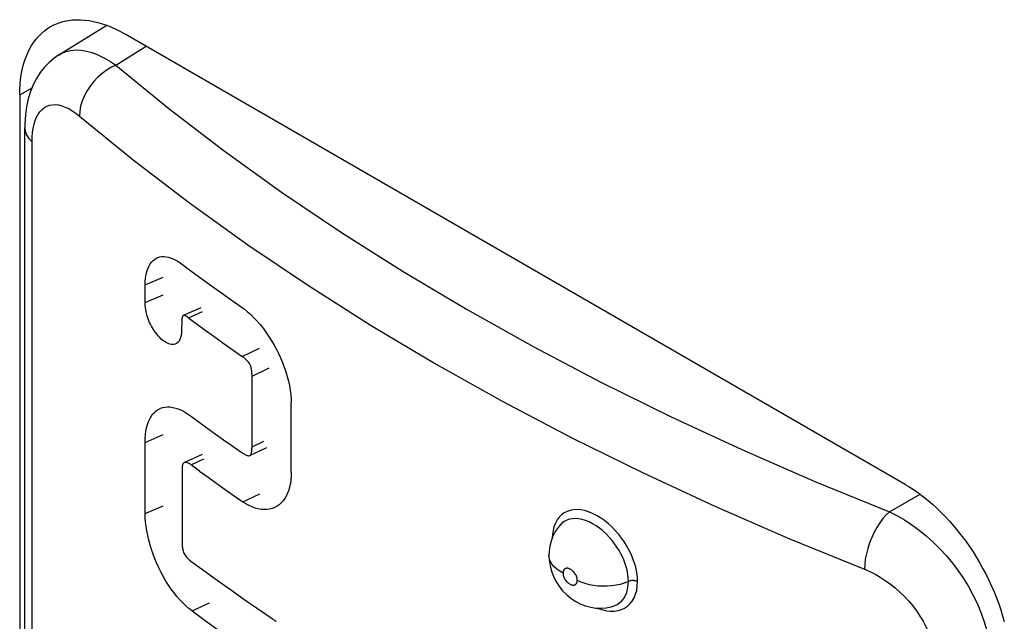
# Model space of a CAD drawing. Units: millimetres. Extents: x 126 to 195, y -6 to 217.
# Drawn here: x 148 to 155, y 83 to 87 of the extents above; entities that cross this region are included whole.
import ezdxf

# ---------------------------------------------------------------- set-up
doc = ezdxf.new("R2010")
doc.units = ezdxf.units.MM
doc.header["$LTSCALE"] = 16.335
doc.layers.add('ASSI', color=7, linetype='CONTINUOUS')
doc.layers.add('RACCORDO', color=7, linetype='CONTINUOUS')

msp = doc.modelspace()

# ---------------------------------------------------------------- linework, layer by layer
at = {"layer": 'ASSI', "color": 7, "linetype": 'CONTINUOUS'}
for p, q in [((148.6648, 86.6909), (148.985, 86.889)), ((154.3409, 83.8091), (149.1083, 86.8303)), ((148.4012, 86.4221), (148.4012, 82.503)), ((148.4361, 82.3289), (148.4361, 86.2009)), ((149.2429, 85.0293), (149.2429, 85.1478)), ((149.6164, 84.9941), (149.4979, 84.9409)), ((149.5338, 84.926), (149.628, 84.9685)), ((149.9595, 84.5359), (150.0746, 84.5914)), ((149.9595, 84.0607), (149.9595, 84.5359)), ((150.2229, 83.8917), (150.223, 84.355)), ((149.2427, 83.6137), (149.2427, 84.0909)), ((149.6243, 84.0085), (149.5057, 83.9552)), ((149.944, 84.002), (150.0591, 84.0574)), ((149.8974, 83.6913), (150.0129, 83.7465)), ((152.023, 83.5338), (152.022, 83.5326)), ((151.9512, 83.3332), (151.9512, 83.3337)), ((152.3804, 82.991), (152.3823, 82.9915))]:
    msp.add_line(p, q, dxfattribs=at)
at = {"layer": 'ASSI', "color": 250, "linetype": 'CONTINUOUS'}
for p, q in [((149.0451, 86.621), (149.2506, 86.7481)), ((148.4012, 86.4221), (148.4842, 86.47)), ((148.4844, 82.2346), (148.4844, 86.1066)), ((149.2429, 85.1478), (149.3632, 85.1995)), ((149.2429, 85.0293), (149.3632, 85.081)), ((149.8943, 84.6672), (150.0099, 84.7224)), ((149.2427, 84.0909), (149.363, 84.1427)), ((149.9595, 84.0607), (150.039, 84.0991)), ((149.5504, 83.9399), (149.6374, 83.9793)), ((154.2342, 83.6249), (154.44, 83.7437)), ((149.2427, 83.6137), (149.363, 83.6654)), ((149.5571, 82.96), (149.6751, 83.0135))]:
    msp.add_line(p, q, dxfattribs=at)
at = {"layer": 'ASSI', "color": 7, "linetype": 'CONTINUOUS'}
for points in [[(148.6083, 86.8798), (148.6306, 86.8916), (148.6538, 86.9017), (148.6778, 86.9101), (148.7027, 86.9168), (148.7284, 86.9218), (148.7548, 86.925), (148.7818, 86.9266), (148.8095, 86.9263), (148.8377, 86.9244), (148.8664, 86.9207), (148.8957, 86.9153), (148.9253, 86.9081), (148.9552, 86.8993), (148.9855, 86.8888), (149.016, 86.8766), (149.0466, 86.8628), (149.0774, 86.8474), (149.1083, 86.8303)], [(148.4012, 86.4221), (148.4019, 86.4574), (148.4039, 86.4918), (148.4072, 86.5252), (148.4119, 86.5577), (148.418, 86.5892), (148.4253, 86.6195), (148.4339, 86.6487), (148.4439, 86.6767), (148.455, 86.7035), (148.4674, 86.7289), (148.4811, 86.753), (148.4959, 86.7756), (148.5119, 86.7968), (148.5291, 86.8166), (148.5473, 86.8348), (148.5666, 86.8514), (148.587, 86.8664), (148.6083, 86.8798)], [(148.6648, 86.6909), (148.6324, 86.6687), (148.5985, 86.6402), (148.5673, 86.6078), (148.539, 86.5718), (148.5138, 86.5323), (148.4921, 86.4896), (148.4738, 86.4439), (148.459, 86.3951), (148.4478, 86.343), (148.4403, 86.2876), (148.4365, 86.2287), (148.4361, 86.2009)], [(149.2429, 85.1478), (149.2434, 85.1693), (149.245, 85.1897), (149.2477, 85.2089), (149.2514, 85.2272), (149.2561, 85.2444), (149.2619, 85.2602), (149.2687, 85.2747), (149.2765, 85.2879), (149.2852, 85.2996), (149.2947, 85.3098), (149.3052, 85.3185), (149.3164, 85.3255), (149.3236, 85.329)], [(149.3236, 85.329), (149.3284, 85.331), (149.3412, 85.3348), (149.3545, 85.3369), (149.3685, 85.3374), (149.3831, 85.3363), (149.398, 85.3335), (149.4133, 85.3291), (149.429, 85.3231), (149.4449, 85.3156), (149.461, 85.3065), (149.4773, 85.2958)], [(149.4773, 85.2958), (149.5584, 85.236), (149.6233, 85.1884), (149.6887, 85.1411), (149.7544, 85.094), (149.8206, 85.0471), (149.8872, 85.0003)], [(149.4477, 84.7513), (149.4432, 84.7497), (149.4321, 84.7475), (149.4205, 84.7474), (149.4086, 84.7497), (149.3963, 84.7542), (149.3843, 84.76), (149.3729, 84.767), (149.3618, 84.7753), (149.3512, 84.7842), (149.3411, 84.7938), (149.3315, 84.8039), (149.3224, 84.8145), (149.3138, 84.8253), (149.3056, 84.8365), (149.298, 84.8479), (149.2909, 84.8594), (149.2843, 84.8711), (149.2782, 84.8829), (149.2725, 84.895), (149.2674, 84.9072), (149.2627, 84.9195), (149.2586, 84.9321), (149.2549, 84.9448), (149.2517, 84.9574), (149.249, 84.9699), (149.2468, 84.9824), (149.2451, 84.9946), (149.2438, 85.0064), (149.2431, 85.018), (149.2429, 85.0293)], [(149.8872, 85.0003), (149.9087, 84.9844), (149.9301, 84.9669), (149.9512, 84.9479), (149.9722, 84.9272), (149.9931, 84.905), (150.0134, 84.8815), (150.0332, 84.8568), (150.0525, 84.8308), (150.0711, 84.8038), (150.0889, 84.7759), (150.1059, 84.7471), (150.122, 84.7177), (150.1371, 84.6876), (150.1512, 84.657), (150.1642, 84.6262), (150.1759, 84.5952), (150.1865, 84.5639), (150.1958, 84.5329), (150.2038, 84.502), (150.2104, 84.4713), (150.2157, 84.4412), (150.2195, 84.4119), (150.2219, 84.3831), (150.223, 84.355)], [(149.498, 84.9409), (149.4965, 84.9401), (149.4942, 84.938), (149.4926, 84.9349), (149.4914, 84.931), (149.4904, 84.9267), (149.4897, 84.922), (149.4892, 84.9169), (149.4885, 84.9062)], [(149.5338, 84.926), (149.53, 84.9292), (149.5263, 84.9321), (149.5226, 84.9346), (149.5189, 84.9368), (149.5153, 84.9387), (149.5118, 84.9401), (149.5084, 84.9412), (149.5051, 84.9418), (149.502, 84.9419), (149.4991, 84.9413), (149.498, 84.9409)], [(149.4877, 84.883), (149.4874, 84.8678), (149.4872, 84.8588), (149.4869, 84.8499), (149.4866, 84.841), (149.4863, 84.8322), (149.4859, 84.8234)], [(149.4885, 84.9062), (149.4882, 84.9007), (149.488, 84.895), (149.4878, 84.8891), (149.4877, 84.883)], [(149.5338, 84.926), (149.593, 84.8824), (149.6526, 84.8391), (149.7125, 84.7959), (149.7728, 84.7528), (149.8334, 84.7099), (149.8943, 84.6672)], [(149.4859, 84.8234), (149.4841, 84.8077), (149.4809, 84.7937), (149.4762, 84.7814), (149.4699, 84.7704), (149.4621, 84.7612), (149.4533, 84.7542), (149.4477, 84.7513)], [(149.9595, 84.5359), (149.9594, 84.5471), (149.9588, 84.5582), (149.9576, 84.5691), (149.9561, 84.5801), (149.954, 84.591), (149.951, 84.6013), (149.9468, 84.611), (149.9416, 84.6202), (149.9359, 84.6287), (149.9298, 84.6363), (149.9231, 84.6431), (149.9162, 84.6496), (149.9092, 84.6558), (149.9019, 84.6617), (149.8943, 84.6672)], [(149.2427, 84.0909), (149.2433, 84.1174), (149.2451, 84.1425), (149.2482, 84.1663), (149.2526, 84.1889), (149.2582, 84.2101), (149.2651, 84.2298), (149.2732, 84.2479), (149.2825, 84.2644), (149.2929, 84.2791), (149.3044, 84.292), (149.317, 84.3031), (149.3305, 84.3123), (149.3431, 84.3186)], [(149.3431, 84.3186), (149.345, 84.3195), (149.3604, 84.3247), (149.3766, 84.328), (149.3935, 84.3293), (149.4112, 84.3285), (149.4294, 84.3258), (149.4482, 84.3212), (149.4675, 84.3145), (149.487, 84.306), (149.5068, 84.2956), (149.5269, 84.2833), (149.5472, 84.2692)], [(149.5472, 84.2693), (149.6022, 84.2289), (149.6574, 84.1887), (149.713, 84.1487), (149.7689, 84.1088), (149.825, 84.069)], [(149.825, 84.069), (149.8865, 84.0258), (149.8916, 84.0224), (149.8967, 84.0191), (149.9018, 84.0159), (149.9069, 84.0129), (149.912, 84.0101), (149.9171, 84.0074), (149.9223, 84.0049), (149.9274, 84.0031), (149.9324, 84.0016), (149.9373, 84.0008), (149.9417, 84.0011), (149.944, 84.002)], [(149.944, 84.002), (149.9455, 84.003), (149.9489, 84.006), (149.9517, 84.0098), (149.9537, 84.0143), (149.9552, 84.0196), (149.9564, 84.025), (149.9575, 84.0306), (149.9582, 84.0363), (149.9588, 84.0422), (149.9592, 84.0482), (149.9594, 84.0544), (149.9595, 84.0607)], [(149.5058, 83.9552), (149.5036, 83.9541), (149.5005, 83.9517), (149.4979, 83.9487), (149.4958, 83.9452), (149.4942, 83.9411), (149.493, 83.9365), (149.492, 83.9316), (149.4914, 83.9264), (149.491, 83.921), (149.4907, 83.9155), (149.4905, 83.9098), (149.4905, 83.9041), (149.4905, 83.8982)], [(149.6074, 83.8981), (149.544, 83.9445), (149.5378, 83.9484), (149.5319, 83.9517), (149.5262, 83.9542), (149.5208, 83.956), (149.5158, 83.9569), (149.5113, 83.9568), (149.5072, 83.9558), (149.5058, 83.9552)], [(149.4905, 83.8982), (149.4907, 83.4084), (149.491, 83.4006), (149.4916, 83.3929), (149.4924, 83.3851), (149.4934, 83.3774), (149.495, 83.3698), (149.4971, 83.3622), (149.4997, 83.3546), (149.5028, 83.3473), (149.5065, 83.3403), (149.5108, 83.3334), (149.5155, 83.327), (149.5204, 83.3209), (149.5256, 83.3151), (149.5311, 83.3096), (149.5367, 83.3044), (149.5426, 83.2994), (149.5487, 83.2947)], [(149.6074, 83.8981), (149.6648, 83.8564), (149.7224, 83.8149), (149.7804, 83.7735), (149.8387, 83.7323), (149.8974, 83.6913)], [(150.2229, 83.8917), (150.2222, 83.865), (150.2201, 83.8395), (150.2166, 83.8152), (150.2117, 83.7921), (150.2055, 83.7702), (150.198, 83.7497), (150.1891, 83.7309), (150.179, 83.7135), (150.1677, 83.6979), (150.1553, 83.6841), (150.1417, 83.672), (150.1271, 83.6618), (150.1154, 83.6553)], [(154.3409, 83.8091), (154.3718, 83.7904), (154.4026, 83.7703), (154.4332, 83.7488), (154.4637, 83.7258), (154.494, 83.7013), (154.5239, 83.6756), (154.5535, 83.6485), (154.5828, 83.6202), (154.6115, 83.5907), (154.6397, 83.56), (154.6674, 83.5283), (154.6944, 83.4955), (154.7208, 83.4619), (154.7465, 83.4272), (154.7714, 83.3918), (154.7954, 83.3556), (154.8186, 83.3187), (154.8409, 83.2812), (154.8622, 83.2432), (154.8826, 83.2046), (154.9019, 83.1657), (154.9201, 83.1265), (154.9373, 83.0869), (154.9533, 83.0473), (154.9681, 83.0075), (154.9818, 82.9676), (154.9942, 82.9278), (155.0053, 82.8882)], [(150.1154, 83.6553), (150.1115, 83.6535), (150.0949, 83.6471), (150.0776, 83.6427), (150.0596, 83.6402), (150.0407, 83.6398), (150.0214, 83.6413), (150.0015, 83.6449), (149.9811, 83.6504), (149.9604, 83.6578), (149.9397, 83.6671), (149.9186, 83.6784), (149.8974, 83.6915)], [(149.5571, 82.96), (149.5362, 82.9763), (149.5156, 82.9942), (149.4954, 83.0136), (149.4753, 83.0347), (149.4555, 83.0574), (149.4363, 83.0814), (149.4176, 83.1066), (149.3994, 83.1331), (149.3821, 83.1606), (149.3654, 83.189), (149.3496, 83.2183), (149.3347, 83.2482), (149.3207, 83.2787), (149.3077, 83.3098), (149.2958, 83.341), (149.285, 83.3724), (149.2754, 83.404), (149.2669, 83.4353), (149.2597, 83.4664), (149.2537, 83.4973), (149.249, 83.5275), (149.2456, 83.5569), (149.2435, 83.5856), (149.2427, 83.6137)], [(152.023, 83.5338), (152.0126, 83.5207), (151.9935, 83.4918), (151.9777, 83.4608), (151.9655, 83.4281), (151.957, 83.3941), (151.9523, 83.359), (151.9512, 83.3337)], [(149.5487, 83.2945), (149.6367, 83.2302), (149.7254, 83.1662), (149.8148, 83.1026), (149.9051, 83.0393), (149.9961, 82.9764)], [(151.9512, 83.3332), (151.9514, 83.3226), (151.9543, 83.2885), (151.9607, 83.2539), (151.9708, 83.2194), (151.9843, 83.1862), (152.0012, 83.1538), (152.022, 83.1223), (152.0453, 83.0934), (152.0714, 83.0671), (152.1007, 83.043), (152.1318, 83.0227), (152.1639, 83.0063), (152.1973, 82.9935), (152.2316, 82.9845), (152.266, 82.9795), (152.3003, 82.9784), (152.3344, 82.9811), (152.3681, 82.9876), (152.3823, 82.9915)], [(149.5571, 82.96), (149.6443, 82.8963), (149.7323, 82.8329), (149.8211, 82.7698), (149.9106, 82.7071), (150.0008, 82.6447)], [(149.9961, 82.9764), (150.0945, 82.9091), (150.1012, 82.9042), (150.108, 82.8991), (150.1147, 82.8938), (150.1214, 82.8882)]]:
    msp.add_lwpolyline(points, dxfattribs=at)
at = {"layer": 'ASSI', "color": 250, "linetype": 'CONTINUOUS'}
for points in [[(148.6649, 86.691), (148.6836, 86.7013), (148.7132, 86.7131), (148.7448, 86.7204), (148.7781, 86.7234), (148.8131, 86.7219), (148.8495, 86.7159), (148.8871, 86.7055), (148.9256, 86.6907), (148.965, 86.6716), (149.0049, 86.6484), (149.0451, 86.621)], [(149.0451, 86.621), (149.0132, 86.6058), (148.982, 86.5867), (148.9518, 86.5641), (148.9233, 86.5385), (148.8969, 86.5101), (148.873, 86.4796), (148.8521, 86.4473), (148.8344, 86.4139), (148.8204, 86.3799), (148.8101, 86.3459), (148.8039, 86.3124), (148.8017, 86.28)], [(149.0451, 86.621), (149.4014, 86.3304), (149.7723, 86.0468), (150.1579, 85.77), (150.5586, 85.4999), (150.974, 85.2367), (151.4027, 84.9814), (151.8446, 84.734), (152.2998, 84.4946), (152.7665, 84.2638), (153.2442, 84.0421), (153.7334, 83.8291), (154.2342, 83.6249)], [(148.4844, 86.1066), (148.4853, 86.1392), (148.4878, 86.1698), (148.492, 86.1985), (148.498, 86.2253), (148.5056, 86.2502), (148.5148, 86.2726), (148.5256, 86.2926), (148.5379, 86.3101), (148.5517, 86.325), (148.567, 86.337), (148.5836, 86.3463), (148.6015, 86.3528), (148.6205, 86.3562), (148.6407, 86.3568), (148.6618, 86.3544), (148.6837, 86.349), (148.7065, 86.3407), (148.7298, 86.3297), (148.7533, 86.3159), (148.7773, 86.2993), (148.8017, 86.28)], [(148.8017, 86.28), (149.1628, 85.9855), (149.5394, 85.6976), (149.9311, 85.4164), (150.3379, 85.1421), (150.7591, 84.8753), (151.1942, 84.6161), (151.6428, 84.365), (152.1044, 84.1222), (152.5781, 83.888), (153.0635, 83.6627), (153.5602, 83.4465), (154.0677, 83.2395)], [(148.4361, 86.2009), (148.4385, 86.1788), (148.4475, 86.1535), (148.4629, 86.1292), (148.4844, 86.1066)], [(152.5455, 83.1568), (152.5443, 83.1814), (152.5419, 83.2055), (152.5382, 83.2293), (152.5331, 83.2526), (152.5267, 83.2755), (152.519, 83.2986), (152.5101, 83.322), (152.4999, 83.3456), (152.4878, 83.3698), (152.4738, 83.395), (152.458, 83.4208), (152.4402, 83.4465), (152.4201, 83.4722), (152.3981, 83.4979), (152.3748, 83.5222), (152.3501, 83.5448), (152.324, 83.5659), (152.2975, 83.5846), (152.2708, 83.6006), (152.2437, 83.6142), (152.2169, 83.625), (152.1906, 83.6328), (152.1647, 83.6378), (152.1398, 83.6397), (152.116, 83.6386), (152.0933, 83.6345), (152.0722, 83.6275), (152.0527, 83.6174), (152.0349, 83.6045), (152.0192, 83.5888), (152.0055, 83.5701)], [(154.2342, 83.6249), (154.2123, 83.6039), (154.1908, 83.5792), (154.17, 83.5512), (154.1505, 83.5204), (154.1323, 83.4872), (154.116, 83.4523), (154.1017, 83.4162), (154.0896, 83.3796), (154.0801, 83.343), (154.0732, 83.307), (154.069, 83.2723), (154.0677, 83.2395)], [(154.2342, 83.6249), (154.2848, 83.5998), (154.3352, 83.571), (154.385, 83.5386), (154.434, 83.5027), (154.482, 83.4637), (154.5286, 83.4218), (154.5736, 83.3772), (154.6167, 83.3301), (154.6576, 83.2809), (154.6961, 83.2298), (154.732, 83.1771), (154.7651, 83.1231), (154.7953, 83.0682), (154.8223, 83.0126), (154.846, 82.9567), (154.8663, 82.9006), (154.8831, 82.8448), (154.8964, 82.7895), (154.906, 82.735), (154.9118, 82.6815), (154.914, 82.6295)], [(152.0055, 83.5701), (151.994, 83.5487), (151.9849, 83.5252), (151.9785, 83.5)], [(152.4838, 83.158), (152.483, 83.1791), (152.4808, 83.2002), (152.4774, 83.2212), (152.4728, 83.2415), (152.4673, 83.2614), (152.4607, 83.2815), (152.4528, 83.3019), (152.4439, 83.3224), (152.4334, 83.3436), (152.4212, 83.3656), (152.4074, 83.3879), (152.3918, 83.4105), (152.3744, 83.4331), (152.3552, 83.4553), (152.3348, 83.4765), (152.3131, 83.4964), (152.2904, 83.5147), (152.2672, 83.531), (152.2438, 83.5451), (152.2202, 83.557), (152.1968, 83.5663), (152.1737, 83.5732), (152.1512, 83.5775), (152.1294, 83.5793), (152.1085, 83.5783), (152.0888, 83.5748), (152.0703, 83.5686), (152.0533, 83.5599), (152.0378, 83.5487), (152.023, 83.5338)], [(151.9785, 83.5), (151.9747, 83.4728), (151.9736, 83.45)], [(152.0454, 83.2137), (152.0233, 83.2261), (152.0038, 83.2399), (151.9871, 83.2549), (151.9734, 83.2708), (151.9629, 83.2875), (151.9557, 83.3048), (151.9519, 83.3225), (151.9512, 83.3332)], [(152.1413, 83.1656), (152.1408, 83.1723), (152.1398, 83.1789), (152.1381, 83.1854), (152.1358, 83.1921), (152.1328, 83.1988), (152.1295, 83.205), (152.1258, 83.2108), (152.1219, 83.2163), (152.1178, 83.2212), (152.1138, 83.2255), (152.1097, 83.2293), (152.1057, 83.2327), (152.1017, 83.2357), (152.0978, 83.2381), (152.0941, 83.2403), (152.0905, 83.242), (152.087, 83.2434), (152.0837, 83.2444), (152.0806, 83.2452), (152.0776, 83.2457), (152.0748, 83.246), (152.0722, 83.246), (152.0697, 83.2459), (152.0674, 83.2456), (152.0653, 83.2451), (152.0633, 83.2445), (152.0614, 83.2438), (152.0598, 83.2429), (152.0582, 83.242), (152.0568, 83.241), (152.0554, 83.2399), (152.0542, 83.2388), (152.0531, 83.2376), (152.0521, 83.2364), (152.0512, 83.2351), (152.0503, 83.2338), (152.0496, 83.2325), (152.0489, 83.2311), (152.0482, 83.2296), (152.0477, 83.2281), (152.0471, 83.2265), (152.0467, 83.2249), (152.0463, 83.2233), (152.046, 83.2215), (152.0457, 83.2197), (152.0455, 83.2178), (152.0454, 83.2158), (152.0454, 83.2137)], [(152.0454, 83.2137), (152.0458, 83.2071), (152.0469, 83.2005), (152.0485, 83.1939), (152.0509, 83.1872), (152.0538, 83.1805), (152.0571, 83.1743), (152.0608, 83.1685), (152.0647, 83.163), (152.0687, 83.1581), (152.0728, 83.1538), (152.0769, 83.1499), (152.0809, 83.1465), (152.0848, 83.1436), (152.0887, 83.1411), (152.0925, 83.139), (152.0961, 83.1373), (152.0995, 83.1359), (152.1028, 83.1348), (152.106, 83.1341), (152.1089, 83.1336), (152.1117, 83.1333), (152.1144, 83.1332), (152.1168, 83.1334), (152.1192, 83.1337), (152.1213, 83.1342), (152.1233, 83.1348), (152.1251, 83.1355), (152.1269, 83.1364), (152.1284, 83.1373), (152.1299, 83.1383), (152.1312, 83.1394), (152.1324, 83.1405), (152.1335, 83.1417), (152.1345, 83.1429), (152.1355, 83.1442), (152.1363, 83.1455), (152.1371, 83.1469), (152.1378, 83.1483), (152.1384, 83.1497), (152.139, 83.1512), (152.1395, 83.1528), (152.14, 83.1544), (152.1404, 83.1561), (152.1407, 83.1578), (152.1409, 83.1597), (152.1411, 83.1616), (152.1412, 83.1636), (152.1413, 83.1656)], [(154.0677, 83.2395), (154.1032, 83.2242), (154.1383, 83.2066), (154.1728, 83.1869), (154.2071, 83.1648), (154.2409, 83.1404), (154.2735, 83.1143), (154.305, 83.0863), (154.3352, 83.0566), (154.3639, 83.0256), (154.3908, 82.9934), (154.416, 82.9599), (154.4392, 82.9256), (154.4602, 82.8907), (154.4791, 82.8551), (154.4957, 82.8193), (154.5098, 82.7835), (154.5214, 82.7474), (154.5306, 82.7119), (154.5371, 82.6771), (154.541, 82.6427), (154.5423, 82.6088)], [(152.1413, 83.1656), (152.1657, 83.1548), (152.1921, 83.1456), (152.2201, 83.1382), (152.2494, 83.1326), (152.2795, 83.1289), (152.3102, 83.1272), (152.341, 83.1275), (152.3716, 83.1298), (152.4015, 83.1341), (152.4304, 83.1402), (152.458, 83.1482), (152.4884, 83.1597)], [(152.3387, 82.9616), (152.3649, 82.9585), (152.3902, 82.9586), (152.4145, 82.9619), (152.4371, 82.9684), (152.4581, 82.9781), (152.4775, 82.9909), (152.4946, 83.0067), (152.5097, 83.0257), (152.5225, 83.0477), (152.5325, 83.0719), (152.5396, 83.098), (152.5439, 83.1263), (152.5455, 83.1568)], [(152.3823, 82.9915), (152.3892, 82.9938), (152.4076, 83.0023), (152.4243, 83.0133), (152.4394, 83.0271), (152.4526, 83.0436), (152.4638, 83.0627), (152.4725, 83.0839), (152.4788, 83.107), (152.4825, 83.1318), (152.4838, 83.158)], [(152.5455, 83.1568), (152.541, 83.1588), (152.5363, 83.1604), (152.5312, 83.1617), (152.5259, 83.1626), (152.5205, 83.1633), (152.515, 83.1636), (152.5094, 83.1635), (152.5039, 83.163), (152.4986, 83.1623), (152.4934, 83.1611), (152.4884, 83.1597)], [(152.2803, 82.979), (152.2841, 82.9773), (152.3115, 82.9679), (152.3387, 82.9616)]]:
    msp.add_lwpolyline(points, dxfattribs=at)
at = {"layer": 'RACCORDO', "color": 7, "linetype": 'CONTINUOUS'}
for p, q in [((154.3409, 83.8091), (149.1083, 86.8303)), ((148.4012, 86.4221), (148.4012, 82.503))]:
    msp.add_line(p, q, dxfattribs=at)
at = {"layer": 'RACCORDO', "color": 250, "linetype": 'CONTINUOUS'}
msp.add_line((148.4012, 86.4221), (148.4842, 86.47), dxfattribs=at)
at = {"layer": 'RACCORDO', "color": 7, "linetype": 'CONTINUOUS'}
for points in [[(148.6083, 86.8798), (148.6306, 86.8916), (148.6538, 86.9017), (148.6778, 86.9101), (148.7027, 86.9168), (148.7284, 86.9218), (148.7548, 86.925), (148.7818, 86.9266), (148.8095, 86.9263), (148.8377, 86.9244), (148.8664, 86.9207), (148.8957, 86.9153), (148.9253, 86.9081), (148.9552, 86.8993), (148.9855, 86.8888), (149.016, 86.8766), (149.0466, 86.8628), (149.0774, 86.8474), (149.1083, 86.8303)], [(148.4012, 86.4221), (148.4019, 86.4574), (148.4039, 86.4918), (148.4072, 86.5252), (148.4119, 86.5577), (148.418, 86.5892), (148.4253, 86.6195), (148.4339, 86.6487), (148.4439, 86.6767), (148.455, 86.7035), (148.4674, 86.7289), (148.4811, 86.753), (148.4959, 86.7756), (148.5119, 86.7968), (148.5291, 86.8166), (148.5473, 86.8348), (148.5666, 86.8514), (148.587, 86.8664), (148.6083, 86.8798)], [(154.3409, 83.8091), (154.3718, 83.7904), (154.4026, 83.7703), (154.4332, 83.7488), (154.4637, 83.7258), (154.494, 83.7013), (154.5239, 83.6756), (154.5535, 83.6485), (154.5828, 83.6202), (154.6115, 83.5907), (154.6397, 83.56), (154.6674, 83.5283), (154.6944, 83.4955), (154.7208, 83.4619), (154.7465, 83.4272), (154.7714, 83.3918), (154.7954, 83.3556), (154.8186, 83.3187), (154.8409, 83.2812), (154.8622, 83.2432), (154.8826, 83.2046), (154.9019, 83.1657), (154.9201, 83.1265), (154.9373, 83.0869), (154.9533, 83.0473), (154.9681, 83.0075), (154.9818, 82.9676), (154.9942, 82.9278), (155.0053, 82.8882)]]:
    msp.add_lwpolyline(points, dxfattribs=at)

doc.saveas('drawing.dxf')
